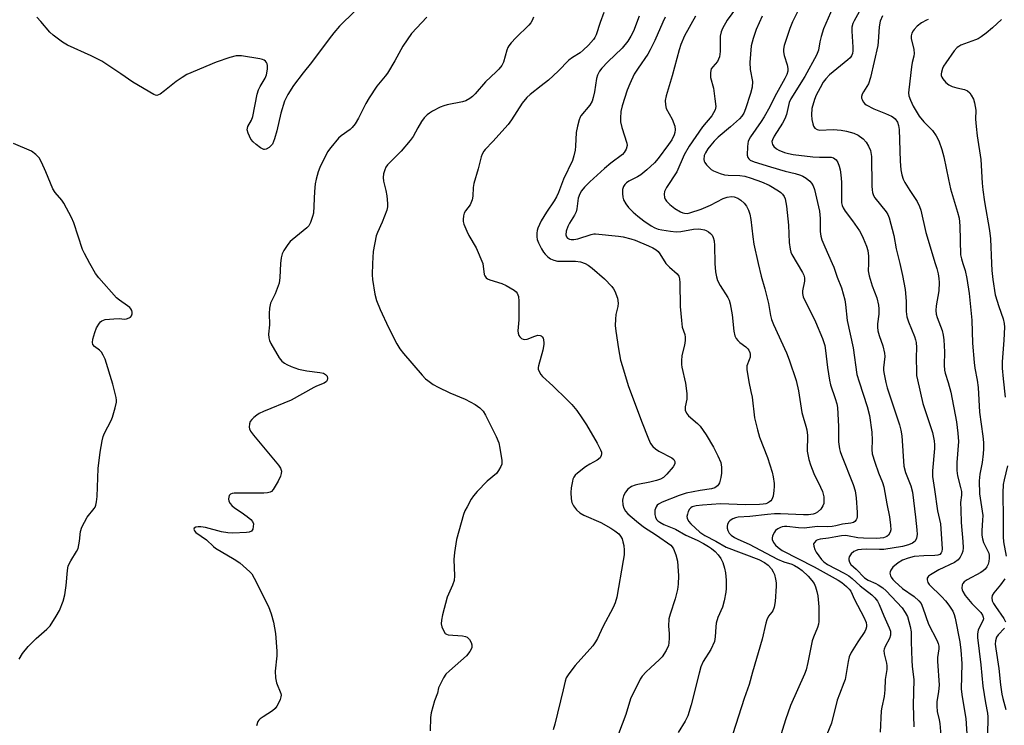
# Model space of a CAD drawing. Units: inches. Extents: x 1309766 to 1315766, y 557447 to 561447.
# Drawn here: x 1311167 to 1311470, y 560858 to 561075 of the extents above; entities that cross this region are included whole.
import ezdxf

# ---------------------------------------------------------------- set-up
doc = ezdxf.new("R2010")
doc.units = ezdxf.units.IN
doc.header["$MEASUREMENT"] = 0
doc.layers.add('Undefined', color=1, linetype='Continuous')

msp = doc.modelspace()

# ---------------------------------------------------------------- linework, layer by layer
at = {"layer": 'Undefined'}
for points, elevation in [([(1311408.83, 561082.76), (1311404.68, 561074.21), (1311403.83, 561072.15), (1311402.08, 561066.96), (1311401.84, 561065.82), (1311401.87, 561065.03), (1311402.12, 561063.87), (1311402.97, 561060.99), (1311403.2, 561059.83), (1311403.19, 561059.07), (1311402.92, 561058.08), (1311402.28, 561056.76), (1311399.25, 561051.29), (1311397.64, 561048.13), (1311395.91, 561045.05), (1311395.01, 561043.58), (1311391.72, 561038.85), (1311391.05, 561037.58), (1311390.86, 561036.75), (1311390.77, 561035.89), (1311390.69, 561033.28), (1311390.87, 561032.52), (1311391.17, 561032.1), (1311391.59, 561031.75), (1311392.88, 561031.19), (1311397.87, 561029.62), (1311402.42, 561028.35), (1311405.42, 561027.64), (1311407.08, 561027.13), (1311407.86, 561026.77), (1311408.83, 561026.16), (1311409.95, 561025.28), (1311410.5, 561024.68), (1311411.01, 561023.79), (1311411.37, 561022.7), (1311412.9, 561016.05), (1311413.19, 561013.81), (1311413.15, 561009.76), (1311413.31, 561008.37), (1311413.67, 561007.25), (1311414.58, 561005.05), (1311416.88, 561000)], 430), ([(1311270.06, 561077.54), (1311265.34, 561072.88), (1311263.58, 561070.86), (1311262.11, 561069), (1311256.75, 561061.71), (1311254.16, 561058.57), (1311251.17, 561054.62), (1311249.43, 561051.86), (1311248.42, 561049.83), (1311247.26, 561046.18), (1311246.08, 561040.71), (1311245.34, 561038.22), (1311244.69, 561036.65), (1311244.35, 561036.2), (1311243.71, 561035.64), (1311242.75, 561035.09), (1311242.26, 561035), (1311242.02, 561035.03), (1311241.07, 561035.49), (1311239.66, 561036.53), (1311238.78, 561037.3), (1311238.1, 561038.2), (1311237.21, 561039.97), (1311236.94, 561041), (1311236.99, 561041.54), (1311237.17, 561042.04), (1311238.24, 561044.02), (1311238.63, 561045.11), (1311240.05, 561051.97), (1311240.41, 561053.37), (1311240.89, 561054.39), (1311242.51, 561056.93), (1311242.88, 561057.94), (1311243.17, 561059.64), (1311243.19, 561060.75), (1311243.07, 561061.26), (1311242.84, 561061.72), (1311242.54, 561062.12), (1311242.16, 561062.45), (1311241.68, 561062.67), (1311240.88, 561062.88), (1311235.22, 561063.72), (1311233.53, 561063.72), (1311231.58, 561063.23), (1311227.44, 561061.84), (1311218.41, 561057.99), (1311216.95, 561057.13), (1311215.06, 561055.86), (1311211.56, 561053), (1311210.16, 561051.98), (1311209.67, 561051.74), (1311209.19, 561051.63), (1311208.7, 561051.69), (1311208.19, 561051.88), (1311201.8, 561055.68), (1311198.09, 561058.26), (1311192.22, 561062.1), (1311188.99, 561063.78), (1311181.7, 561067.04), (1311180.19, 561067.98), (1311177.26, 561070.07), (1311176.21, 561071.07), (1311173.45, 561074.36), (1311172.27, 561075.62)], 448), ([(1311387.45, 561078.58), (1311384.57, 561074.68), (1311383.1, 561072.21), (1311382.72, 561071.18), (1311382.45, 561069.85), (1311382.42, 561065.15), (1311382.34, 561064.29), (1311382.17, 561063.49), (1311381.91, 561062.71), (1311381.54, 561062.03), (1311380.13, 561060.43), (1311379.68, 561059.77), (1311379.51, 561059.28), (1311379.38, 561058.51), (1311379.43, 561057.16), (1311380.33, 561053.8), (1311380.81, 561050.57), (1311381.02, 561048.23), (1311380.83, 561047.17), (1311380.37, 561046.21), (1311379.8, 561045.3), (1311376.93, 561041.98), (1311372.82, 561035.96), (1311371.35, 561033.33), (1311369.03, 561028.13), (1311365.88, 561023.33), (1311365.29, 561022.09), (1311365.18, 561021.29), (1311365.28, 561020.23), (1311365.45, 561019.73), (1311365.9, 561019.08), (1311366.91, 561018.1), (1311368.47, 561016.86), (1311370.19, 561015.85), (1311370.95, 561015.52), (1311371.47, 561015.39), (1311372.23, 561015.36), (1311373.03, 561015.49), (1311376.51, 561016.69), (1311379.4, 561017.87), (1311383.29, 561019.91), (1311384.6, 561020.35), (1311385.88, 561020.5), (1311386.7, 561020.39), (1311387.8, 561020.02), (1311388.79, 561019.45), (1311389.82, 561018.46), (1311390.52, 561017.56), (1311391.13, 561016.36), (1311391.57, 561015.08), (1311391.88, 561013.43), (1311392.42, 561008.13), (1311392.73, 561005.92), (1311394.05, 561000)], 434), ([(1311417.02, 561078.65), (1311414.21, 561072.11), (1311413.41, 561069.66), (1311413.02, 561068.02), (1311412.6, 561065.56), (1311412.02, 561063.95), (1311408.4, 561057.41), (1311404.15, 561050.6), (1311403.67, 561049.41), (1311402.76, 561045.75), (1311402.29, 561044.41), (1311401.58, 561043.11), (1311398.98, 561039.04), (1311398.46, 561037.99), (1311398.33, 561037.46), (1311398.35, 561036.98), (1311398.49, 561036.53), (1311398.94, 561035.93), (1311399.74, 561035.24), (1311400.42, 561034.8), (1311402.21, 561034.06), (1311403.45, 561033.72), (1311404.83, 561033.45), (1311410.89, 561032.78), (1311412.92, 561032.62), (1311416.52, 561032.59), (1311417.29, 561032.4), (1311417.71, 561032.16), (1311418.05, 561031.82), (1311418.58, 561030.94), (1311418.99, 561029.86), (1311419.28, 561028.73), (1311419.52, 561027.25), (1311419.73, 561024.9), (1311419.7, 561019.44), (1311419.76, 561018.59), (1311419.93, 561017.8), (1311420.24, 561017.02), (1311420.8, 561016.03), (1311423.11, 561013.05), (1311425.21, 561010), (1311425.79, 561009.02), (1311426.41, 561007.72), (1311427.42, 561005.31), (1311427.78, 561003.98), (1311428.03, 561002.24), (1311427.99, 561000)], 428), ([(1311425.11, 561077.26), (1311423.57, 561074.48), (1311423.23, 561073.67), (1311422.93, 561072.55), (1311422.87, 561071.38), (1311423.23, 561066.43), (1311423.25, 561065.29), (1311423.11, 561064.51), (1311422.82, 561063.81), (1311422.33, 561063.14), (1311421.7, 561062.54), (1311416.06, 561057.91), (1311414.87, 561056.74), (1311414.1, 561055.65), (1311413.13, 561053.96), (1311411.93, 561051.66), (1311411.39, 561050.33), (1311410.61, 561047.61), (1311410.46, 561045.65), (1311410.57, 561044.25), (1311410.86, 561042.89), (1311411.12, 561042.13), (1311411.55, 561041.53), (1311412.18, 561041.16), (1311412.93, 561040.97), (1311417.18, 561041.09), (1311419.66, 561040.88), (1311421.3, 561040.6), (1311423.53, 561039.96), (1311424.82, 561039.38), (1311426.41, 561038.27), (1311427.3, 561037.27), (1311428.04, 561036), (1311428.6, 561034.67), (1311428.97, 561032.8), (1311429.04, 561023.75), (1311429.1, 561022.61), (1311429.23, 561021.8), (1311429.56, 561020.86), (1311429.97, 561020.15), (1311433.46, 561015.8), (1311433.92, 561015.06), (1311434.42, 561014.01), (1311435.82, 561008.6), (1311436.54, 561004.47), (1311437.62, 561000)], 426), ([(1311292.24, 561075.64), (1311287.52, 561070.62), (1311286.1, 561068.73), (1311284.77, 561066.79), (1311282.38, 561062.24), (1311280.1, 561058.41), (1311279.42, 561057.49), (1311276.83, 561054.43), (1311274.43, 561050.9), (1311273.4, 561049.12), (1311271.22, 561044.61), (1311270.1, 561042.87), (1311269.2, 561041.7), (1311268.6, 561041.11), (1311265.89, 561039.21), (1311265.04, 561038.46), (1311262.64, 561035.64), (1311261.66, 561034.22), (1311259.26, 561029.49), (1311258.77, 561028.12), (1311258.15, 561025.86), (1311257.86, 561024.43), (1311257.61, 561022.11), (1311257.31, 561015.46), (1311257.06, 561014.36), (1311256.39, 561012.52), (1311255.87, 561011.55), (1311255.3, 561010.92), (1311250.79, 561007.25), (1311250.19, 561006.68), (1311249.49, 561005.81), (1311248.22, 561003.95), (1311247.72, 561002.97), (1311247.38, 561001.7), (1311247.18, 561000)], 446), ([(1311325.04, 561075.62), (1311324.6, 561074.6), (1311324.17, 561073.88), (1311323.6, 561073.21), (1311319.54, 561069.28), (1311318.12, 561067.78), (1311317.4, 561066.87), (1311317.12, 561066.36), (1311316.82, 561065.55), (1311315.75, 561061.84), (1311315.21, 561060.82), (1311314.35, 561059.65), (1311313.53, 561058.81), (1311310.19, 561055.82), (1311307.07, 561052.09), (1311306.25, 561051.29), (1311305.37, 561050.62), (1311304.2, 561049.97), (1311303.17, 561049.6), (1311298.47, 561048.72), (1311297.42, 561048.44), (1311296.34, 561047.97), (1311293.98, 561046.73), (1311292.96, 561046.13), (1311292.31, 561045.63), (1311291.39, 561044.69), (1311290.57, 561043.56), (1311289.39, 561041.67), (1311287.94, 561038.95), (1311287.11, 561037.76), (1311284.29, 561034.49), (1311280.07, 561030.25), (1311279.57, 561029.53), (1311279.24, 561028.78), (1311278.86, 561027.46), (1311278.71, 561026.39), (1311278.85, 561025.26), (1311279.55, 561022.43), (1311279.86, 561020.72), (1311280.14, 561018.42), (1311280.1, 561017.33), (1311279.84, 561016.38), (1311278.49, 561012.68), (1311276.98, 561009.48), (1311276.62, 561008.41), (1311275.73, 561003.63), (1311275.53, 561000)], 444), ([(1311346.67, 561077.05), (1311345.47, 561074.01), (1311344.24, 561070.21), (1311343.88, 561069.45), (1311343.41, 561068.75), (1311341.92, 561067.06), (1311340.25, 561065.46), (1311339.35, 561064.74), (1311336.95, 561063.24), (1311335.91, 561062.47), (1311332.58, 561059.1), (1311329.58, 561056.29), (1311327.4, 561054.51), (1311324.01, 561051.9), (1311322.94, 561050.95), (1311321.52, 561049.19), (1311318.18, 561044.11), (1311317.17, 561042.7), (1311312.46, 561037.43), (1311310.15, 561035.02), (1311309.68, 561034.43), (1311309.18, 561033.56), (1311308.89, 561032.74), (1311307.97, 561029.02), (1311306.68, 561024.54), (1311306.46, 561023.27), (1311306.35, 561020.64), (1311306.14, 561019.53), (1311305.51, 561018.01), (1311304.11, 561016.11), (1311303.68, 561015.37), (1311303.45, 561014.56), (1311303.35, 561013.43), (1311303.39, 561012.86), (1311303.6, 561012.03), (1311304.47, 561009.87), (1311305.14, 561008.56), (1311307.36, 561004.72), (1311309.38, 561000)], 442), ([(1311357.51, 561075.97), (1311355.77, 561071.37), (1311354.94, 561069.79), (1311354.02, 561068.27), (1311352.25, 561066.1), (1311347.83, 561061.91), (1311345.96, 561059.96), (1311345.27, 561059.04), (1311344.69, 561057.83), (1311344.34, 561056.81), (1311343.75, 561052.68), (1311343.35, 561050.98), (1311343, 561049.88), (1311342.33, 561048.65), (1311339.58, 561045.35), (1311339.3, 561044.87), (1311339, 561044.09), (1311338.53, 561042.14), (1311338.16, 561040.16), (1311337.91, 561036), (1311337.77, 561034.81), (1311337.37, 561033.07), (1311336.94, 561031.64), (1311334.2, 561025.84), (1311332.65, 561021.75), (1311332.05, 561020.4), (1311331.34, 561019.16), (1311328.97, 561015.75), (1311327.35, 561013.11), (1311326.34, 561010.85), (1311326.11, 561010.07), (1311325.99, 561009.26), (1311325.97, 561008.18), (1311326.11, 561007.37), (1311326.54, 561006.3), (1311327.48, 561004.45), (1311328.07, 561003.44), (1311328.59, 561002.8), (1311329.39, 561002.05), (1311330.26, 561001.4), (1311331.29, 561000.94), (1311332.39, 561000.69), (1311337.95, 561000.7), (1311339.47, 561000.45), (1311340.89, 561000)], 440), ([(1311365.47, 561075.62), (1311364.76, 561074.14), (1311362.34, 561068.44), (1311360.88, 561065.58), (1311360.13, 561064.32), (1311357.17, 561060), (1311355.99, 561058.09), (1311354.6, 561055.12), (1311353.81, 561053.2), (1311352.25, 561048.42), (1311351.9, 561046.69), (1311351.74, 561044.64), (1311351.77, 561043.47), (1311352.18, 561041.79), (1311353.74, 561036.96), (1311353.77, 561036.17), (1311353.45, 561035.08), (1311352.92, 561034.06), (1311352.37, 561033.44), (1311348.74, 561030.79), (1311346.78, 561029.15), (1311342.27, 561025.01), (1311340.66, 561023.36), (1311339.79, 561022.29), (1311339.25, 561021.35), (1311338.76, 561020), (1311338.32, 561016.77), (1311338.08, 561015.86), (1311337.58, 561014.84), (1311336.06, 561012.36), (1311335.51, 561011.33), (1311335.05, 561009.92), (1311334.95, 561008.81), (1311335.19, 561008.12), (1311335.49, 561007.76), (1311336.08, 561007.45), (1311336.57, 561007.35), (1311337.42, 561007.36), (1311338.58, 561007.54), (1311342.68, 561008.85), (1311343.51, 561009.02), (1311344.07, 561009.04), (1311351.17, 561008.38), (1311352.62, 561008.12), (1311354.93, 561007.56), (1311356.26, 561007.1), (1311360.37, 561005.38), (1311361.67, 561004.75), (1311362.67, 561004.16), (1311363.31, 561003.61), (1311363.84, 561002.95), (1311365.66, 561000)], 438), ([(1311374.85, 561075.98), (1311371.48, 561069.87), (1311370.34, 561067.29), (1311369.78, 561065.63), (1311367.67, 561057.63), (1311365.83, 561051.45), (1311365.53, 561050.04), (1311365.56, 561048.67), (1311365.83, 561047.6), (1311367.61, 561044.31), (1311368.47, 561042.13), (1311368.61, 561041.04), (1311368.47, 561040.26), (1311368.23, 561039.49), (1311367.5, 561038), (1311366.55, 561036.55), (1311363.35, 561032.22), (1311362.21, 561030.86), (1311359.8, 561028.7), (1311357.98, 561027.22), (1311356.97, 561026.6), (1311354.29, 561025.24), (1311353.6, 561024.78), (1311353.08, 561024.28), (1311352.7, 561023.65), (1311352.4, 561022.67), (1311352.33, 561021.49), (1311352.42, 561020.32), (1311352.65, 561019.5), (1311353.35, 561018.28), (1311354.23, 561017.15), (1311355.6, 561015.75), (1311357.1, 561014.45), (1311358.97, 561013.03), (1311361.18, 561011.5), (1311362.33, 561010.89), (1311363.37, 561010.53), (1311364.47, 561010.27), (1311367.09, 561009.88), (1311368.83, 561009.7), (1311370.28, 561009.8), (1311374.25, 561010.55), (1311375.68, 561010.65), (1311376.5, 561010.55), (1311377.56, 561010.29), (1311378.07, 561010.1), (1311378.77, 561009.7), (1311379.4, 561009.2), (1311379.9, 561008.61), (1311380.26, 561007.92), (1311380.57, 561006.93), (1311380.69, 561005.52), (1311380.76, 561000)], 436), ([(1311395.36, 561075.91), (1311393.5, 561071.86), (1311392.5, 561069.11), (1311392.19, 561068.01), (1311391.98, 561066.89), (1311391.5, 561061.73), (1311391.65, 561059.54), (1311392.32, 561055.84), (1311392.27, 561054.15), (1311391.76, 561052.2), (1311390.19, 561047.5), (1311389.67, 561046.15), (1311389.11, 561045.22), (1311388.34, 561044.41), (1311385.57, 561041.96), (1311381.79, 561038.77), (1311380.55, 561037.58), (1311379.48, 561036.34), (1311378.62, 561035.18), (1311377.84, 561033.92), (1311377.52, 561033.14), (1311377.36, 561031.9), (1311377.44, 561031.43), (1311377.67, 561030.95), (1311378.18, 561030.29), (1311378.98, 561029.46), (1311379.62, 561028.88), (1311380.34, 561028.41), (1311382.42, 561027.58), (1311383.7, 561027.19), (1311384.82, 561027.07), (1311388.46, 561027.03), (1311390.02, 561026.74), (1311391.98, 561026.15), (1311395.07, 561025.08), (1311397.51, 561024.05), (1311400.31, 561022.33), (1311401.03, 561021.81), (1311401.6, 561021.28), (1311402.08, 561020.59), (1311402.41, 561019.78), (1311402.82, 561017.59), (1311403.45, 561011.7), (1311403.63, 561006.37), (1311403.92, 561004.34), (1311404.14, 561003.48), (1311404.46, 561002.68), (1311406.04, 561000)], 432), ([(1311432.33, 561076.02), (1311431.63, 561074.42), (1311431.32, 561072.72), (1311431.01, 561068.1), (1311430.86, 561066.96), (1311428.64, 561057.12), (1311428.03, 561055.17), (1311426.49, 561052.72), (1311426.1, 561051.99), (1311425.86, 561051.25), (1311425.87, 561050.76), (1311426.02, 561050.3), (1311426.39, 561049.63), (1311426.9, 561049.03), (1311427.34, 561048.68), (1311429.65, 561047.48), (1311433.29, 561046.08), (1311435.13, 561045.23), (1311435.61, 561044.92), (1311436.18, 561044.4), (1311436.92, 561043.35), (1311437.24, 561042.4), (1311437.43, 561041.08), (1311437.78, 561031.38), (1311437.99, 561028.7), (1311438.24, 561027.24), (1311438.7, 561025.84), (1311439.2, 561024.82), (1311440.68, 561022.43), (1311442.99, 561019.04), (1311443.75, 561017.49), (1311444.08, 561016.39), (1311445.7, 561009.5), (1311448.49, 561000)], 424), ([(1311446.38, 561074.96), (1311445.84, 561074.77), (1311444.31, 561073.93), (1311442.98, 561072.87), (1311442.02, 561071.86), (1311441.72, 561071.41), (1311441.39, 561070.7), (1311441.19, 561069.96), (1311441.19, 561069.14), (1311441.93, 561065.75), (1311442.04, 561064.45), (1311441.91, 561063.64), (1311441.42, 561061.77), (1311441.21, 561060.39), (1311440.38, 561053.32), (1311440.35, 561052.44), (1311440.46, 561051.48), (1311440.91, 561050.15), (1311441.77, 561048.27), (1311443.57, 561045.22), (1311445.01, 561043.51), (1311447.67, 561040.83), (1311448.85, 561039.19), (1311449.67, 561037.68), (1311450.62, 561035), (1311451.23, 561032.77), (1311452.59, 561025.78), (1311453.23, 561022.94), (1311455.42, 561015.73), (1311455.86, 561013.86), (1311456.1, 561011.55), (1311456.36, 561002.62), (1311456.6, 561001.34), (1311457.07, 561000)], 422), ([(1311468.93, 561074.91), (1311466.19, 561072.38), (1311464.19, 561070.7), (1311462.63, 561069.56), (1311461.72, 561069), (1311460.95, 561068.64), (1311456.42, 561067.03), (1311455.76, 561066.68), (1311455.3, 561066.33), (1311454.39, 561065.3), (1311451.76, 561061.6), (1311451.12, 561060.64), (1311450.74, 561059.88), (1311450.42, 561058.79), (1311450.36, 561058.24), (1311450.4, 561057.72), (1311450.59, 561057.22), (1311450.88, 561056.74), (1311451.8, 561055.62), (1311452.68, 561054.89), (1311453.74, 561054.39), (1311455.14, 561053.94), (1311457.5, 561053.47), (1311458.46, 561053.01), (1311459.14, 561052.38), (1311459.62, 561051.7), (1311460.26, 561050.44), (1311460.61, 561049.35), (1311461.01, 561047.08), (1311460.93, 561044.34), (1311461.12, 561042.05), (1311461.47, 561039.18), (1311462.59, 561031.9), (1311463.02, 561024.61), (1311463.2, 561022.61), (1311463.69, 561018.88), (1311465.21, 561010.05), (1311465.57, 561007.5), (1311465.84, 561000)], 420), ([(1311188.54, 561000), (1311186.88, 561002.99), (1311186.26, 561004.29), (1311183.6, 561012.41), (1311182.93, 561014.04), (1311180.6, 561018.49), (1311179.93, 561019.4), (1311177.93, 561021.73), (1311177.14, 561022.89), (1311175.01, 561028.13), (1311173.66, 561031.11), (1311172.96, 561032.41), (1311172.61, 561032.86), (1311171.98, 561033.47), (1311170.59, 561034.45), (1311165.11, 561036.81)], 446), ([(1311166.82, 560878.36), (1311167.85, 560880.12), (1311169.63, 560882.25), (1311172, 560884.69), (1311175.3, 560887.59), (1311176.31, 560888.64), (1311178.24, 560891.55), (1311179.21, 560893.31), (1311180.32, 560896.21), (1311180.84, 560898.14), (1311181.31, 560901.01), (1311181.68, 560905.62), (1311181.92, 560907.02), (1311182.67, 560908.61), (1311184.48, 560911.45), (1311184.93, 560912.41), (1311185.42, 560914.6), (1311185.65, 560917.56), (1311186.14, 560918.91), (1311187.74, 560922.01), (1311189.88, 560924.65), (1311190.18, 560925.12), (1311190.42, 560925.69), (1311190.62, 560926.75), (1311190.76, 560928.39), (1311191.11, 560936.99), (1311191.74, 560941.97), (1311192.37, 560945.45), (1311192.7, 560946.84), (1311193.07, 560947.84), (1311195.07, 560951.71), (1311195.53, 560952.78), (1311196.38, 560955.63), (1311196.74, 560957.35), (1311196.75, 560957.92), (1311196.63, 560958.79), (1311195.65, 560962.84), (1311193.29, 560970.54), (1311192.7, 560971.82), (1311192.12, 560972.75), (1311191.55, 560973.33), (1311190.02, 560974.49), (1311189.52, 560975.04), (1311189.34, 560975.66), (1311189.49, 560976.75), (1311190.1, 560978.75), (1311190.63, 560980.14), (1311191.48, 560981.59), (1311191.84, 560982.02), (1311192.25, 560982.37), (1311193.28, 560982.72), (1311195.9, 560982.99), (1311197.64, 560983.03), (1311199.07, 560982.82), (1311199.87, 560982.92), (1311200.62, 560983.21), (1311201.04, 560983.48), (1311201.33, 560983.85), (1311201.53, 560984.53), (1311201.54, 560985.02), (1311201.45, 560985.5), (1311201.2, 560985.98), (1311200.85, 560986.41), (1311200.17, 560986.97), (1311197.71, 560988.67), (1311196.79, 560989.41), (1311191.27, 560995.51), (1311190.25, 560996.93), (1311188.54, 561000)], 446), ([(1311247.18, 561000), (1311246.98, 560995.63), (1311246.75, 560993.92), (1311245.52, 560990.59), (1311244.16, 560987.8), (1311243.81, 560986.22), (1311243.69, 560984.57), (1311243.85, 560981.15), (1311243.5, 560978.2), (1311243.58, 560977.12), (1311243.78, 560976.34), (1311244.26, 560975.37), (1311246.8, 560971.01), (1311247.63, 560969.99), (1311248.41, 560969.31), (1311249.16, 560968.88), (1311250.5, 560968.27), (1311252.71, 560967.5), (1311255.27, 560966.99), (1311259.29, 560966.49), (1311260.39, 560966.22), (1311261.05, 560965.86), (1311261.5, 560965.32), (1311261.65, 560964.59), (1311261.55, 560964.11), (1311261.29, 560963.68), (1311260.66, 560963.2), (1311258.21, 560962.27), (1311257.43, 560961.89), (1311250.46, 560957.97), (1311241.94, 560954.45), (1311240.59, 560953.83), (1311239.87, 560953.36), (1311238.98, 560952.63), (1311238.38, 560952.03), (1311237.9, 560951.36), (1311237.65, 560950.64), (1311237.56, 560949.63), (1311237.64, 560949.14), (1311238, 560948.39), (1311238.9, 560947.22), (1311246.61, 560937.96), (1311247.23, 560937.02), (1311247.45, 560936.16), (1311247.38, 560935.38), (1311247.17, 560934.6), (1311246.5, 560933.03), (1311244.98, 560930.53), (1311244.44, 560929.93), (1311244, 560929.67), (1311243.22, 560929.49), (1311242.08, 560929.42), (1311232.92, 560929.33), (1311232.35, 560929.24), (1311231.86, 560929.07), (1311231.42, 560928.61), (1311231.28, 560928.17), (1311231.23, 560927.68), (1311231.33, 560926.93), (1311231.68, 560926.25), (1311232.18, 560925.63), (1311232.99, 560924.91), (1311235.09, 560923.58), (1311236.97, 560922.17), (1311238.09, 560921.25), (1311238.61, 560920.64), (1311238.84, 560919.91), (1311238.81, 560919.11), (1311238.64, 560918.33), (1311238.28, 560917.72), (1311237.6, 560917.42), (1311236.75, 560917.3), (1311232.52, 560917.12), (1311231.02, 560917.14), (1311229, 560917.52), (1311224.12, 560918.83), (1311222.68, 560919.05), (1311221.86, 560919.04), (1311221.12, 560918.93), (1311220.62, 560918.61), (1311220.52, 560918.27), (1311220.71, 560917.79), (1311221.18, 560917.31), (1311224.42, 560915), (1311226.55, 560913), (1311227.22, 560912.46), (1311232.96, 560909.12), (1311234.64, 560907.93), (1311237.8, 560905.23), (1311238.36, 560904.56), (1311239.1, 560903.29), (1311243.5, 560894.54), (1311244.29, 560892.32), (1311244.99, 560889.76), (1311245.66, 560886.28), (1311246.1, 560880.82), (1311246.06, 560879.36), (1311245.56, 560874.68), (1311245.61, 560872.65), (1311245.92, 560871.07), (1311247.29, 560867.84), (1311247.37, 560867.33), (1311247.31, 560866.8), (1311247.05, 560865.99), (1311246.46, 560864.66), (1311246.06, 560863.89), (1311245.57, 560863.19), (1311244.72, 560862.47), (1311241.81, 560860.65), (1311240.92, 560860), (1311240.54, 560859.62), (1311240.25, 560859.16), (1311239.78, 560857.87)], 446), ([(1311275.53, 561000), (1311275.39, 560996.46), (1311275.44, 560994.99), (1311276.2, 560990.58), (1311276.68, 560988.56), (1311277.79, 560985.81), (1311280.42, 560980.29), (1311282.95, 560975.25), (1311283.84, 560973.75), (1311285.04, 560972.26), (1311290.76, 560965.59), (1311291.77, 560964.52), (1311292.45, 560963.95), (1311294.15, 560962.8), (1311295.67, 560961.91), (1311299.28, 560960.25), (1311303.99, 560958.23), (1311307.05, 560956.61), (1311307.78, 560956.16), (1311308.46, 560955.61), (1311309.47, 560954.53), (1311310.27, 560953.3), (1311313.55, 560946.75), (1311314.32, 560944.87), (1311314.67, 560943.17), (1311315.26, 560939.44), (1311315.25, 560938.33), (1311314.97, 560937.55), (1311314.27, 560936.32), (1311313.57, 560935.42), (1311310.73, 560933.06), (1311307.69, 560929.84), (1311306.52, 560928.51), (1311305.87, 560927.53), (1311304.57, 560925.22), (1311303.9, 560923.91), (1311303.46, 560922.82), (1311301.36, 560915.16), (1311300.66, 560911.17), (1311300.49, 560908.98), (1311300.69, 560903.98), (1311300.56, 560902.53), (1311300.09, 560901.15), (1311298.47, 560897.45), (1311297.02, 560892.03), (1311296.66, 560890.31), (1311296.63, 560889.18), (1311296.83, 560888.32), (1311297.39, 560886.97), (1311297.86, 560886.3), (1311298.28, 560886.02), (1311298.78, 560885.88), (1311303.19, 560885.52), (1311304.04, 560885.34), (1311304.55, 560885.12), (1311305.28, 560884.4), (1311305.82, 560883.48), (1311306.05, 560882.75), (1311305.99, 560881.95), (1311305.83, 560881.43), (1311305.45, 560880.68), (1311304.44, 560879.41), (1311299.11, 560874.83), (1311298.06, 560873.78), (1311297.29, 560872.59), (1311296.24, 560870.55), (1311295.82, 560869.52), (1311295.47, 560867.92), (1311294.55, 560865.54), (1311293.51, 560861.91), (1311293.31, 560860.47), (1311293.19, 560856.35)], 444), ([(1311309.38, 561000), (1311309.8, 560996.58), (1311309.99, 560996.12), (1311310.41, 560995.58), (1311310.82, 560995.28), (1311311.59, 560994.93), (1311315.23, 560993.77), (1311316.58, 560993.23), (1311319.01, 560991.77), (1311319.65, 560991.26), (1311319.99, 560990.87), (1311320.36, 560989.85), (1311320.52, 560988.41), (1311320.44, 560982.63), (1311320.22, 560979.24), (1311320.28, 560978.51), (1311320.47, 560977.83), (1311320.76, 560977.4), (1311321.33, 560976.88), (1311321.77, 560976.65), (1311322.25, 560976.57), (1311323, 560976.72), (1311325.38, 560977.64), (1311326.35, 560977.9), (1311327.01, 560977.87), (1311327.38, 560977.69), (1311327.69, 560977.42), (1311327.95, 560976.97), (1311328.11, 560976.45), (1311328.22, 560975.6), (1311328.19, 560975.03), (1311327.86, 560973.3), (1311326.49, 560968.54), (1311326.42, 560968), (1311326.46, 560967.48), (1311326.8, 560966.55), (1311327.2, 560965.89), (1311327.76, 560965.27), (1311330.94, 560962.38), (1311335.39, 560958.1), (1311336.79, 560956.59), (1311338.32, 560954.75), (1311339.88, 560952.57), (1311341.33, 560950.34), (1311344.62, 560944.73), (1311345.61, 560942.72), (1311345.86, 560941.96), (1311345.92, 560941.46), (1311345.84, 560940.93), (1311345.46, 560940.23), (1311344.6, 560939.56), (1311342.3, 560938.33), (1311341.03, 560937.49), (1311338.48, 560935.48), (1311337.85, 560934.88), (1311337.44, 560934.31), (1311337.11, 560933.63), (1311336.95, 560933.07), (1311336.59, 560931.04), (1311336.48, 560929.59), (1311336.55, 560927.61), (1311336.77, 560926.53), (1311337.25, 560925.53), (1311338.21, 560924.23), (1311339.21, 560923.29), (1311340.45, 560922.6), (1311345.75, 560920.33), (1311348.73, 560918.67), (1311350.05, 560917.79), (1311351.19, 560916.83), (1311351.71, 560916.21), (1311352.22, 560915.31), (1311352.51, 560914.47), (1311352.75, 560913.31), (1311352.85, 560911.86), (1311352.83, 560910.41), (1311352.58, 560908.67), (1311350.59, 560897.38), (1311350.09, 560895.68), (1311349.47, 560894.23), (1311346.3, 560888.31), (1311344.67, 560884.71), (1311344.11, 560883.68), (1311343.19, 560882.51), (1311337.84, 560876.44), (1311335.86, 560873.88), (1311335.09, 560872.66), (1311334.76, 560871.64), (1311334.16, 560868.91), (1311331.51, 560858.36), (1311331, 560856.69)], 442), ([(1311340.89, 561000), (1311341.85, 560999.47), (1311343.05, 560998.57), (1311346.85, 560995.27), (1311349.06, 560992.88), (1311349.61, 560992.19), (1311350.05, 560991.45), (1311350.79, 560989.32), (1311351.02, 560987.8), (1311350.96, 560986.74), (1311350.35, 560984.25), (1311350.17, 560982.85), (1311350.12, 560980.87), (1311350.31, 560979.15), (1311351.13, 560973.74), (1311351.78, 560970.24), (1311352.32, 560968.29), (1311354.15, 560962.48), (1311358.22, 560951.55), (1311360.37, 560946.03), (1311360.99, 560944.69), (1311361.67, 560943.75), (1311362.51, 560942.95), (1311363.51, 560942.32), (1311367.5, 560940.19), (1311368.16, 560939.69), (1311368.49, 560939.11), (1311368.43, 560938.42), (1311367.92, 560937.46), (1311366.03, 560935.2), (1311364.99, 560934.21), (1311364, 560933.69), (1311362.8, 560933.27), (1311360.82, 560932.8), (1311357.05, 560932.09), (1311356.21, 560931.85), (1311355.17, 560931.4), (1311354.02, 560930.57), (1311353.25, 560929.73), (1311352.65, 560928.52), (1311352.43, 560927.73), (1311352.36, 560927.19), (1311352.47, 560925.83), (1311352.76, 560924.78), (1311353.3, 560923.88), (1311354, 560923.07), (1311356.63, 560920.73), (1311358.87, 560918.99), (1311362.86, 560916.42), (1311367.18, 560913.38), (1311367.64, 560912.9), (1311368.04, 560912.24), (1311368.72, 560910.38), (1311369.25, 560908.45), (1311369.43, 560906.96), (1311369.6, 560903.97), (1311369.47, 560901.46), (1311369.25, 560899.77), (1311368.57, 560896.86), (1311366.98, 560892.19), (1311366.66, 560890.8), (1311366.46, 560888.51), (1311366.7, 560886.25), (1311366.72, 560884.84), (1311366.64, 560883.43), (1311366.49, 560882.61), (1311365.8, 560881.06), (1311364.58, 560879.12), (1311363.78, 560878.28), (1311360.95, 560875.74), (1311359.67, 560874.49), (1311358.46, 560873.18), (1311357.78, 560872.22), (1311354.84, 560866.19), (1311353.35, 560861.4), (1311351.14, 560855.43)], 440), ([(1311365.66, 561000), (1311366.78, 560998.86), (1311369.22, 560996.74), (1311369.67, 560996.1), (1311369.94, 560995.19), (1311370.02, 560994.05), (1311370.13, 560986.79), (1311370.46, 560982.43), (1311370.73, 560980.42), (1311371.5, 560978.15), (1311371.64, 560977.34), (1311371.6, 560976.24), (1311371.39, 560974.85), (1311370.59, 560971.71), (1311370.5, 560970.03), (1311370.54, 560968.9), (1311370.66, 560968.05), (1311371.77, 560963.23), (1311372.12, 560960.02), (1311372.13, 560958.28), (1311371.62, 560955.94), (1311371.65, 560954.88), (1311372.05, 560953.96), (1311372.69, 560953.12), (1311375.43, 560950.83), (1311376.24, 560949.98), (1311378.06, 560947.27), (1311380.36, 560943.47), (1311381.69, 560940.89), (1311382.58, 560938.79), (1311382.83, 560937.34), (1311382.86, 560935.55), (1311382.64, 560934.15), (1311382.15, 560932.57), (1311381.9, 560932.09), (1311381.57, 560931.68), (1311380.74, 560931.02), (1311379.76, 560930.68), (1311376.23, 560930.19), (1311371.97, 560929.36), (1311369.76, 560928.61), (1311364.61, 560926.66), (1311363.45, 560926), (1311363.07, 560925.65), (1311362.74, 560925.2), (1311362.32, 560924.14), (1311362.26, 560923.59), (1311362.32, 560922.78), (1311362.51, 560922), (1311362.86, 560921.31), (1311363.2, 560920.92), (1311363.85, 560920.43), (1311365.11, 560919.79), (1311368.62, 560918.29), (1311371.89, 560916.47), (1311375.3, 560914.93), (1311377.26, 560913.93), (1311378.82, 560913.01), (1311379.73, 560912.36), (1311380.86, 560911.42), (1311381.8, 560910.41), (1311382.58, 560909.29), (1311383.18, 560908.02), (1311383.74, 560906.32), (1311384.07, 560904.89), (1311384.22, 560902.62), (1311384.27, 560900.06), (1311384.13, 560898.91), (1311383.6, 560896.32), (1311383.07, 560894.34), (1311381.73, 560891.12), (1311381.2, 560889.47), (1311381.04, 560888.35), (1311380.91, 560885.19), (1311380.64, 560883.83), (1311379.51, 560881.3), (1311377.19, 560877.62), (1311376.48, 560876.02), (1311375.93, 560874.04), (1311373.53, 560864.33), (1311372.45, 560860.94), (1311371.65, 560859.36), (1311369.52, 560855.79)], 438), ([(1311380.76, 561000), (1311380.92, 560997.38), (1311381.23, 560995.89), (1311381.58, 560994.77), (1311382.35, 560993.24), (1311384.75, 560989.5), (1311385.12, 560988.71), (1311385.5, 560987.58), (1311386.08, 560984.13), (1311386.56, 560979.11), (1311386.87, 560977.71), (1311387.28, 560976.95), (1311387.82, 560976.27), (1311388.46, 560975.71), (1311390.31, 560974.32), (1311390.92, 560973.74), (1311391.24, 560973.31), (1311391.55, 560972.57), (1311391.64, 560972.05), (1311391.58, 560971.2), (1311391.35, 560970.36), (1311390.63, 560968.47), (1311390.55, 560967.35), (1311391.17, 560963.58), (1311391.88, 560960.63), (1311392.2, 560958.9), (1311392.97, 560952.54), (1311393.85, 560948.82), (1311394.48, 560946.56), (1311396.96, 560940.32), (1311398.44, 560935.81), (1311398.73, 560934.37), (1311398.99, 560932.32), (1311399.02, 560931.43), (1311398.93, 560930.24), (1311398.67, 560928.46), (1311398.3, 560927.41), (1311397.98, 560927), (1311397.61, 560926.68), (1311396.96, 560926.31), (1311396.45, 560926.13), (1311395.6, 560925.95), (1311394.46, 560925.85), (1311390.18, 560925.78), (1311382.52, 560926.14), (1311377, 560925.74), (1311375.02, 560925.51), (1311374.22, 560925.33), (1311373.75, 560925.13), (1311373.34, 560924.84), (1311373.01, 560924.46), (1311372.61, 560923.74), (1311372.32, 560922.96), (1311372.18, 560922.17), (1311372.22, 560921.68), (1311372.63, 560920.79), (1311373.33, 560919.97), (1311376.14, 560917.43), (1311377.66, 560916.38), (1311381.1, 560914.63), (1311384.26, 560912.82), (1311394.33, 560908.95), (1311396.02, 560908.08), (1311397.21, 560907.21), (1311398.15, 560906.15), (1311398.75, 560905.19), (1311399.07, 560904.36), (1311399.44, 560902.92), (1311399.59, 560901.85), (1311399.63, 560900.82), (1311399.34, 560896.08), (1311399.01, 560894.34), (1311398.63, 560893.25), (1311398.34, 560892.77), (1311397.25, 560891.59), (1311396.71, 560890.47), (1311396.4, 560889.41), (1311395.31, 560884.49), (1311392.35, 560874.38), (1311391.33, 560870.63), (1311389.77, 560866.32), (1311386.31, 560855.44)], 436), ([(1311394.05, 561000), (1311394.96, 560996.11), (1311396.15, 560992.17), (1311396.89, 560989.32), (1311397.26, 560987.62), (1311397.89, 560983.99), (1311398.23, 560982.7), (1311398.82, 560981.21), (1311402.85, 560972.47), (1311403.61, 560970.39), (1311405.73, 560963.99), (1311406.46, 560960.86), (1311407.5, 560954.12), (1311407.88, 560952.7), (1311408.79, 560949.92), (1311409.03, 560948.8), (1311409.21, 560947.1), (1311409.19, 560942.27), (1311409.62, 560939.7), (1311410.13, 560938.06), (1311411.16, 560935.38), (1311413.28, 560931.22), (1311413.87, 560929.89), (1311414.26, 560928.23), (1311414.33, 560926.81), (1311414.24, 560926.25), (1311413.99, 560925.44), (1311413.35, 560924.43), (1311412.3, 560923.55), (1311411.58, 560923.15), (1311411.04, 560922.97), (1311409.61, 560922.72), (1311407.98, 560922.67), (1311400.99, 560922.99), (1311399.14, 560923), (1311396.99, 560922.82), (1311391.48, 560922.17), (1311387.92, 560922.02), (1311387.07, 560921.81), (1311386.25, 560921.5), (1311385.76, 560921.23), (1311385.34, 560920.87), (1311385, 560920.44), (1311384.64, 560919.72), (1311384.51, 560919.2), (1311384.53, 560918.66), (1311384.76, 560917.86), (1311385.19, 560917.12), (1311385.81, 560916.49), (1311386.76, 560915.77), (1311387.8, 560915.22), (1311391.27, 560913.66), (1311400.02, 560909.08), (1311401.97, 560908.31), (1311404.42, 560907.54), (1311405.23, 560907.17), (1311406.44, 560906.45), (1311407.59, 560905.63), (1311409.46, 560903.86), (1311410.61, 560902.59), (1311411.26, 560901.61), (1311411.75, 560900.56), (1311412.17, 560899.21), (1311412.41, 560897.81), (1311412.73, 560894.43), (1311412.75, 560889.98), (1311412.63, 560889.12), (1311412.33, 560888.07), (1311411.07, 560885.15), (1311410.7, 560884.04), (1311409.4, 560877.32), (1311408.88, 560875.13), (1311408.33, 560873.76), (1311404.05, 560864.16), (1311402.5, 560859.7), (1311400.66, 560853.73)], 434), ([(1311406.04, 561000), (1311407.72, 560997.15), (1311408.09, 560996.37), (1311408.35, 560995.56), (1311408.37, 560994.57), (1311407.73, 560991.57), (1311407.75, 560990.77), (1311407.96, 560989.76), (1311411.73, 560981.98), (1311413.87, 560976.88), (1311414.54, 560974.76), (1311414.82, 560973.19), (1311415.38, 560967.97), (1311415.99, 560964.15), (1311416.37, 560962.65), (1311417.8, 560958.45), (1311418.23, 560956.84), (1311418.44, 560955.73), (1311418.8, 560949.86), (1311418.82, 560945.2), (1311419.11, 560943.03), (1311419.29, 560942.23), (1311419.67, 560941.1), (1311423.27, 560932.04), (1311423.93, 560930.13), (1311424.27, 560927.98), (1311424.53, 560923.4), (1311424.54, 560922.07), (1311424.45, 560921.58), (1311424.27, 560921.14), (1311423.78, 560920.62), (1311423.37, 560920.37), (1311422.58, 560920.16), (1311420.01, 560919.88), (1311417.98, 560919.3), (1311416.87, 560919.09), (1311415.42, 560919), (1311412.33, 560919.14), (1311408.19, 560918.63), (1311406.45, 560918.73), (1311402.94, 560919.14), (1311402.14, 560919.13), (1311401.42, 560919.02), (1311400.92, 560918.85), (1311400.15, 560918.41), (1311399.46, 560917.86), (1311399.08, 560917.43), (1311398.65, 560916.7), (1311398.46, 560916.19), (1311398.36, 560915.67), (1311398.42, 560915.17), (1311398.79, 560914.19), (1311399.38, 560913.39), (1311400.22, 560912.64), (1311401.42, 560911.79), (1311411.34, 560906.73), (1311418.7, 560902.66), (1311419.84, 560901.95), (1311421.28, 560900.74), (1311422.09, 560899.91), (1311422.58, 560899.22), (1311423.71, 560896.65), (1311426.6, 560891.27), (1311427.26, 560889.68), (1311427.41, 560888.84), (1311427.4, 560888.27), (1311427.22, 560887.57), (1311426.91, 560886.91), (1311424.71, 560883.7), (1311422.73, 560880.39), (1311422.09, 560879.08), (1311421.74, 560877.69), (1311420.82, 560872.16), (1311420.46, 560871.08), (1311419.06, 560867.65), (1311418.41, 560865.75), (1311416.61, 560858.71), (1311415.23, 560855.21)], 432), ([(1311416.88, 561000), (1311417.39, 560998.81), (1311418.43, 560995.79), (1311419.76, 560992.45), (1311420.72, 560988.78), (1311420.97, 560987.35), (1311421.49, 560982.4), (1311423.28, 560974.05), (1311424.45, 560965.87), (1311425.1, 560963.59), (1311427.62, 560956.03), (1311428.33, 560953.2), (1311429.02, 560948.12), (1311429.12, 560945.63), (1311429.05, 560942.81), (1311429.16, 560941.45), (1311429.92, 560938.95), (1311431.09, 560935.65), (1311432.3, 560932.66), (1311432.69, 560931.33), (1311433.65, 560926.09), (1311434.51, 560922.08), (1311434.82, 560919.55), (1311434.87, 560918.16), (1311434.72, 560917.39), (1311434.21, 560916.51), (1311433.65, 560916.01), (1311432.68, 560915.63), (1311430.55, 560915.46), (1311426.45, 560915.52), (1311424.77, 560915.69), (1311421.55, 560916.29), (1311420.85, 560916.33), (1311419.7, 560916.24), (1311417.98, 560915.98), (1311415.75, 560915.5), (1311413.19, 560915.26), (1311412.39, 560915.06), (1311411.92, 560914.79), (1311411.37, 560914.25), (1311411.15, 560913.82), (1311411.16, 560913.07), (1311411.5, 560912.02), (1311411.9, 560911.26), (1311413.61, 560909.02), (1311414.3, 560908.26), (1311415.45, 560907.48), (1311420.55, 560904.81), (1311421.99, 560903.95), (1311422.97, 560903.17), (1311425.43, 560900.89), (1311429.03, 560898.18), (1311429.99, 560897.26), (1311430.74, 560896.22), (1311431.3, 560895.17), (1311432.7, 560891.69), (1311434.39, 560888), (1311434.75, 560886.92), (1311434.79, 560885.78), (1311434.49, 560884.72), (1311433.17, 560882.25), (1311432.86, 560881.48), (1311432.76, 560880.98), (1311432.81, 560879.96), (1311433.57, 560877.13), (1311433.64, 560876.32), (1311433.62, 560875.23), (1311433.16, 560872.11), (1311433.03, 560868.9), (1311432.85, 560866.9), (1311432.1, 560863.61), (1311431.93, 560862.5), (1311431.65, 560855.9)], 430), ([(1311427.99, 561000), (1311427.95, 560997.75), (1311428.21, 560996.2), (1311429.13, 560993.08), (1311430.63, 560989.42), (1311431.14, 560987.18), (1311431.22, 560986.07), (1311431.19, 560984.42), (1311430.78, 560981.44), (1311430.75, 560980.38), (1311430.92, 560979.24), (1311431.26, 560977.82), (1311432.39, 560974.68), (1311432.96, 560972.43), (1311432.99, 560971.37), (1311432.64, 560967.89), (1311432.66, 560967.06), (1311432.82, 560965.94), (1311433.33, 560963.43), (1311433.76, 560961.77), (1311437.51, 560950.42), (1311437.99, 560948.7), (1311438.22, 560947.03), (1311438.91, 560937.63), (1311439.4, 560935.75), (1311441.01, 560931.64), (1311441.5, 560929.7), (1311442.52, 560921.96), (1311442.89, 560918.11), (1311442.95, 560916.63), (1311442.77, 560915.57), (1311442.34, 560914.66), (1311441.99, 560914.3), (1311441.56, 560914.01), (1311440.34, 560913.46), (1311438.52, 560912.95), (1311432.73, 560912.09), (1311431.45, 560912.05), (1311427.35, 560912.17), (1311425.87, 560912.11), (1311424.73, 560911.95), (1311423.99, 560911.69), (1311423.53, 560911.45), (1311422.7, 560910.72), (1311422.09, 560909.83), (1311421.94, 560909.35), (1311421.92, 560908.86), (1311422.14, 560908.15), (1311422.58, 560907.48), (1311424.26, 560906.02), (1311426.8, 560903.37), (1311427.95, 560902.63), (1311430.27, 560901.63), (1311431.01, 560901.23), (1311432.39, 560900.25), (1311433.47, 560899.32), (1311438.38, 560894.11), (1311439.34, 560892.73), (1311439.96, 560891.48), (1311440.83, 560888.44), (1311441.13, 560886.75), (1311441.13, 560883.67), (1311441.34, 560877.99), (1311441.45, 560876.26), (1311441.93, 560871.97), (1311441.73, 560864.31), (1311441.99, 560857.54)], 428), ([(1311437.62, 561000), (1311438.5, 560996.23), (1311439.26, 560991.97), (1311439.56, 560988.4), (1311439.63, 560985.22), (1311439.85, 560983.6), (1311440.35, 560982), (1311442.19, 560977.54), (1311442.51, 560976.52), (1311442.66, 560975.72), (1311442.78, 560974.1), (1311442.72, 560971.07), (1311442.75, 560966.61), (1311442.83, 560965.55), (1311443.05, 560964.19), (1311444.75, 560956.9), (1311447.66, 560948), (1311448.24, 560945.42), (1311448.36, 560944.26), (1311448.34, 560943.1), (1311447.68, 560936.25), (1311447.66, 560934.52), (1311448.36, 560930.48), (1311449.24, 560923.92), (1311450.15, 560919.94), (1311450.65, 560912.28), (1311450.57, 560911.48), (1311450.4, 560911.02), (1311449.96, 560910.57), (1311449.38, 560910.33), (1311448.43, 560910.19), (1311445.03, 560910.16), (1311442.11, 560909.89), (1311440.26, 560909.45), (1311438.51, 560908.8), (1311437.09, 560907.93), (1311435.54, 560906.63), (1311434.85, 560905.72), (1311434.65, 560905.23), (1311434.61, 560904.75), (1311434.76, 560904), (1311434.97, 560903.53), (1311435.47, 560902.85), (1311436.08, 560902.22), (1311438.51, 560900.1), (1311442.06, 560897.6), (1311443.48, 560896.29), (1311444.17, 560895.45), (1311444.76, 560894.17), (1311446.5, 560889.1), (1311449.01, 560884.25), (1311449.44, 560883.19), (1311449.64, 560882.38), (1311449.67, 560881.58), (1311449.25, 560878.91), (1311449.22, 560877.72), (1311449.72, 560870.33), (1311449.59, 560868.42), (1311449.08, 560865.27), (1311448.99, 560863.9), (1311449.17, 560862.25), (1311449.76, 560859.73), (1311449.94, 560858.6), (1311450.3, 560854.89)], 426), ([(1311448.49, 561000), (1311449, 560998.37), (1311449.4, 560996.74), (1311449.66, 560995.32), (1311449.75, 560994.15), (1311449.63, 560991.52), (1311448.8, 560986.97), (1311448.74, 560985.52), (1311448.81, 560984.37), (1311449.1, 560983.31), (1311450.64, 560979.34), (1311451.03, 560977.93), (1311451.17, 560976.52), (1311451.37, 560972.8), (1311451.25, 560968.73), (1311451.36, 560967.16), (1311451.57, 560966.26), (1311452.53, 560963.4), (1311453.29, 560960.41), (1311455.08, 560951.32), (1311455.5, 560947.84), (1311455.67, 560945.23), (1311455.18, 560938.82), (1311455.18, 560936.3), (1311455.36, 560934.66), (1311456.35, 560931.13), (1311456.58, 560929.84), (1311456.59, 560928.81), (1311456.36, 560926.55), (1311456.38, 560924.29), (1311456.54, 560920.41), (1311457.06, 560914.5), (1311457.13, 560912.57), (1311457.03, 560911.52), (1311456.76, 560910.74), (1311456.25, 560909.75), (1311455.58, 560908.89), (1311454.42, 560908.11), (1311449.6, 560905.82), (1311447.05, 560904.33), (1311446.44, 560903.87), (1311446.22, 560903.6), (1311446.06, 560903.22), (1311446.05, 560902.71), (1311446.28, 560901.94), (1311446.72, 560901.31), (1311450.56, 560897.56), (1311451.67, 560896.29), (1311452.69, 560894.95), (1311453.91, 560893.08), (1311454.35, 560892.04), (1311454.68, 560890.93), (1311456.07, 560883.68), (1311456.41, 560881.18), (1311456.68, 560877.07), (1311456.52, 560869.13), (1311456.83, 560866.82), (1311457.97, 560860.15), (1311458.67, 560849.1)], 424), ([(1311457.07, 561000), (1311457.71, 560997.79), (1311458.29, 560995.37), (1311458.98, 560990.7), (1311459.8, 560982.52), (1311459.97, 560975.45), (1311460.47, 560969.53), (1311460.68, 560967.77), (1311461.39, 560964.1), (1311461.75, 560961.8), (1311462.18, 560954.22), (1311463.17, 560946.87), (1311463.35, 560944.91), (1311463.42, 560942.95), (1311463.3, 560941.47), (1311462.93, 560938.79), (1311462.23, 560935.24), (1311462.05, 560933.2), (1311462.19, 560929.2), (1311463.13, 560922.51), (1311463.11, 560921.08), (1311462.84, 560917.92), (1311462.85, 560916.47), (1311463.04, 560915.3), (1311463.37, 560914.21), (1311464.7, 560911.6), (1311464.98, 560910.89), (1311465.12, 560910.18), (1311465.15, 560909.38), (1311465.04, 560908.33), (1311464.78, 560907.51), (1311464.42, 560906.73), (1311463.93, 560906.05), (1311463.31, 560905.51), (1311462.6, 560905.04), (1311458.32, 560902.7), (1311457.42, 560902.13), (1311456.98, 560901.64), (1311456.79, 560901.24), (1311456.7, 560900.23), (1311456.79, 560899.72), (1311456.99, 560899.18), (1311457.74, 560897.92), (1311459.78, 560895.48), (1311462.55, 560892.68), (1311463.1, 560891.89), (1311463.32, 560891.25), (1311463.34, 560890.81), (1311463.16, 560890.11), (1311462.02, 560888.02), (1311461.7, 560887.29), (1311461.52, 560886.15), (1311461.52, 560884.98), (1311462.61, 560876.61), (1311463.22, 560870.09), (1311463.97, 560864.95), (1311464.59, 560861.78), (1311464.72, 560860.67), (1311464.75, 560859.22), (1311464.44, 560850.99)], 422), ([(1311465.84, 561000), (1311465.94, 560997.77), (1311466.22, 560994.99), (1311467.01, 560990.37), (1311468.05, 560986.72), (1311469.48, 560982.9), (1311469.77, 560981.5), (1311469.81, 560980.34), (1311469.68, 560976.41), (1311469.14, 560969.78), (1311469.13, 560967.75), (1311469.39, 560964.55), (1311470.02, 560958.92)], 420), ([(1311470.72, 560937.77), (1311469.7, 560933.47), (1311469.45, 560932.04), (1311469.3, 560929.53), (1311469.28, 560927.86), (1311469.47, 560923.16), (1311469.41, 560915.94), (1311469.58, 560914.46), (1311470.35, 560910.02)], 420), ([(1311469.96, 560903.06), (1311468.58, 560901.22), (1311466.53, 560898.8), (1311466.08, 560897.89), (1311465.96, 560897.19), (1311466.1, 560896.24), (1311466.44, 560895.5), (1311467.03, 560894.54), (1311469.67, 560890.83), (1311470.17, 560889.88)], 420), ([(1311469.89, 560887.94), (1311467.9, 560885.81), (1311467.42, 560885.1), (1311467.06, 560884.05), (1311466.97, 560882.94), (1311467.14, 560881.53), (1311468.15, 560875.54), (1311468.63, 560870.43), (1311468.98, 560867.59), (1311469.28, 560866.25), (1311470.26, 560862.85)], 420)]:
    msp.add_lwpolyline(points, dxfattribs=dict(at, elevation=elevation))

doc.saveas('drawing.dxf')
